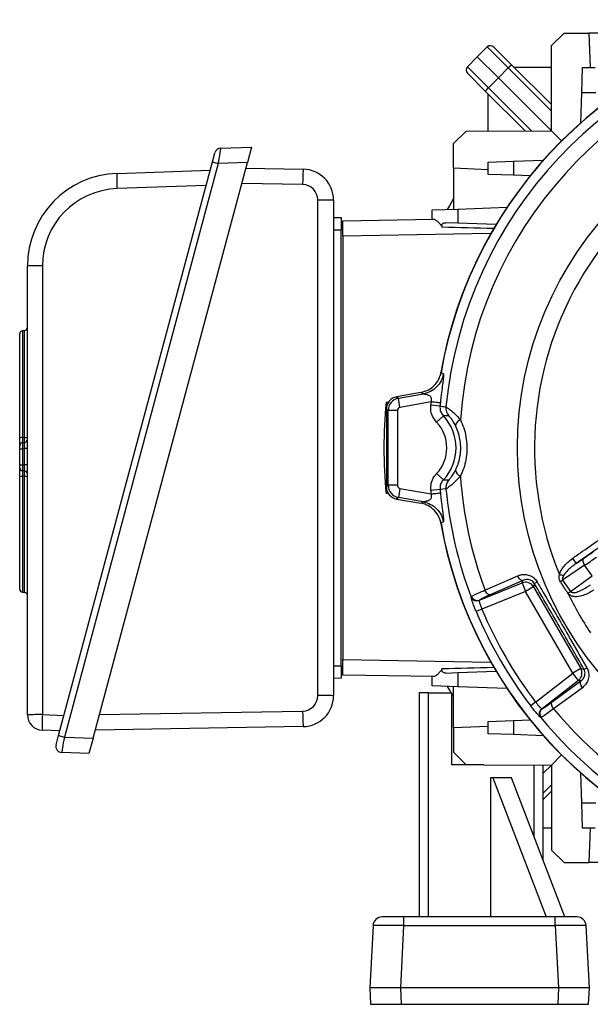
# Model space of a CAD drawing. Units: millimetres. Extents: x -1670 to 1032, y -932 to 932.
# Drawn here: x -218 to -33, y -196 to 123 of the extents above; entities that cross this region are included whole.
import ezdxf

# ---------------------------------------------------------------- set-up
doc = ezdxf.new("R2010")
doc.units = ezdxf.units.MM

msp = doc.modelspace()

# ---------------------------------------------------------------- linework, layer by layer
at = {"color": 7, "linetype": 'Continuous', "lineweight": 25}
for p, q in [((-45.94, 114.7), (-41.92, 118.71)), ((-41.92, 118.71), (-33.92, 118.71)), ((-33.92, 118.71), (-33.52, 107.62)), ((-20.67, 118.71), (-33.92, 118.71)), ((-46.04, 87.14), (-45.94, 114.7)), ((-66.74, 114.25), (-70, 111.1)), ((-59.97, 107.48), (-66.74, 114.25)), ((-64.64, 114.23), (-58.89, 108.48)), ((-73.14, 107.85), (-70, 111.1)), ((-70, 111.1), (-63.17, 104.28)), ((-58.89, 108.48), (-46.01, 95.6)), ((-73.14, 107.85), (-66.37, 101.08)), ((-67.38, 100), (-73.12, 105.74)), ((-59.97, 107.48), (-63.17, 104.28)), ((-46.01, 93.52), (-59.97, 107.48)), ((-45.96, 107.62), (-58.03, 107.62)), ((-36.21, 99.36), (-35.92, 107.62)), ((-35.92, 107.62), (-31.92, 107.62)), ((-66.37, 101.08), (-63.17, 104.28)), ((-63.17, 104.28), (-46.04, 87.14)), ((-54.49, 87.11), (-67.38, 100)), ((-66.51, 87.07), (-66.51, 99.13)), ((-66.37, 101.08), (-52.41, 87.12)), ((-36.55, 89.74), (-36.21, 99.36)), ((-31.64, 99.36), (-36.21, 99.36)), ((-77.61, 83.03), (-73.59, 87.04)), ((-73.59, 87.04), (-46.04, 87.14)), ((-42.77, 83.88), (-46.04, 87.14)), ((-77.61, 75.03), (-77.61, 83.03)), ((-155.59, 77.05), (-154.79, 80.05)), ((-152.93, 81.53), (-142.91, 81.88)), ((-142.91, 81.88), (-144.25, 76.88)), ((-205.32, -108.53), (-155.59, 77.05)), ((-153.73, 76.55), (-203.45, -109.03)), ((-194.15, -109.35), (-144.25, 76.88)), ((-155.59, 77.05), (-153.73, 76.55)), ((-144.25, 76.88), (-153.73, 76.55)), ((-66.51, 77.03), (-58.25, 77.32)), ((-66.51, 73.03), (-66.51, 77.03)), ((-58.25, 77.32), (-48.63, 77.65)), ((-58.25, 77.32), (-58.25, 72.74)), ((-186.42, 73.36), (-156.3, 74.41)), ((-144.75, 75.02), (-126.25, 74.7)), ((-66.51, 74.55), (-77.61, 75.03)), ((-77.61, 75.03), (-77.61, 61.77)), ((-58.25, 72.74), (-66.51, 73.03)), ((-52.93, 72.56), (-58.25, 72.74)), ((-157.64, 69.41), (-186.42, 68.41)), ((-121.51, -95.62), (-121.51, 64.73)), ((-116.42, 64.7), (-116.42, -95.64)), ((-84.51, 61.53), (-76.25, 61.82)), ((-84.51, 58.54), (-84.51, 61.53)), ((-76.25, 61.82), (-60.39, 62.37)), ((-76.25, 61.82), (-76.25, 57.24)), ((-116.42, 59.12), (-113.92, 59.03)), ((-113.42, 58.03), (-84.08, 58.54)), ((-113.42, 53.03), (-113.42, 58.03)), ((-76.25, 57.24), (-80.09, 57.38)), ((-113.92, 55.03), (-116.42, 55.03)), ((-113.92, -85.97), (-113.92, 55.03)), ((-63.91, 56.81), (-76.25, 57.24)), ((-65.63, 53.87), (-113.42, 53.03)), ((-113.42, 53.03), (-113.42, -83.97)), ((-215.38, -101.82), (-215.38, 43.38)), ((-210.54, 43.42), (-210.54, -101.78)), ((-216.31, 22.5), (-216.94, 22.45)), ((-217.88, -12.31), (-217.88, 21.45)), ((-88.19, 2.46), (-96.07, 1.07)), ((-96.07, 1.07), (-95.49, 0.58)), ((-95.49, 0.58), (-87.39, 2.01)), ((-94.97, -2.37), (-95.49, 0.58)), ((-98.71, -0.66), (-99.42, -0.75)), ((-98.79, -3.35), (-99.37, -2.87)), ((-99.37, -2.87), (-99.37, -28.07)), ((-84.89, -0.59), (-94.97, -2.37)), ((-82.02, -1.97), (-85, -1.68)), ((-95.79, -3.35), (-98.79, -3.35)), ((-98.79, -27.58), (-98.79, -3.35)), ((-95.79, -3.35), (-95.79, -27.58)), ((-80.94, -5.1), (-83.12, -7.16)), ((-216.94, -12.13), (-216.31, -12.09)), ((-217.88, -15.75), (-217.88, -14.76)), ((-217.88, -20.91), (-217.88, -15.75)), ((-217.88, -15.75), (-216.94, -15.75)), ((-216.94, -13.76), (-216.31, -13.72)), ((-216.31, -15.71), (-216.94, -15.75)), ((-216.94, -15.75), (-216.94, -20.91)), ((-215.38, -15.71), (-216.31, -15.71)), ((-216.31, -20.95), (-216.31, -15.71)), ((-217.88, -21.91), (-217.88, -20.91)), ((-217.88, -20.91), (-216.94, -20.91)), ((-216.94, -20.91), (-216.31, -20.95)), ((-215.38, -20.95), (-216.31, -20.95)), ((-217.88, -61.18), (-217.88, -24.56)), ((-216.31, -22.95), (-216.94, -22.9)), ((-216.31, -24.72), (-216.94, -24.67)), ((-80.94, -25.84), (-83.12, -23.78)), ((-99.37, -28.07), (-98.79, -27.58)), ((-95.79, -27.58), (-98.79, -27.58)), ((-94.97, -28.57), (-95.49, -31.52)), ((-94.97, -28.57), (-84.89, -30.35)), ((-98.71, -30.28), (-99.42, -30.19)), ((-95.49, -31.52), (-96.07, -32.01)), ((-87.39, -32.95), (-95.49, -31.52)), ((-82.02, -28.97), (-85, -29.26)), ((-80.1, -28.73), (-82.02, -28.97)), ((-96.07, -32.01), (-88.19, -33.4)), ((-28.75, -46.36), (-37.96, -52.83)), ((-35.29, -53.47), (-42.38, -58.24)), ((-37.96, -52.83), (-35.67, -51.29)), ((-32.88, -56.91), (-35.29, -53.47)), ((-39.81, -61.96), (-32.88, -56.91)), ((-69.29, -64.71), (-55.5, -59.14)), ((-55.23, -58.35), (-65.8, -63)), ((-55.5, -59.14), (-55.23, -58.35)), ((-55.5, -59.14), (-54.38, -61.92)), ((-51.78, -60.42), (-54.38, -61.92)), ((-51.44, -59.43), (-51.78, -60.42)), ((-51.78, -60.42), (-36.53, -86.84)), ((-42.38, -58.24), (-39.83, -61.93)), ((-216.94, -62.18), (-216.31, -62.22)), ((-71.96, -63.78), (-71.87, -63.55)), ((-54.38, -61.92), (-68.5, -67.62)), ((-39.13, -88.33), (-54.38, -61.92)), ((-40.67, -62.54), (-40.69, -62.52)), ((-39.83, -61.93), (-39.81, -61.96)), ((-69.29, -64.71), (-69.37, -64.86)), ((-68.5, -67.62), (-70.34, -68.39)), ((-116.42, -85.97), (-113.92, -85.97)), ((-113.42, -88.97), (-113.42, -83.97)), ((-113.42, -83.97), (-65.63, -84.8)), ((-84.08, -89.48), (-113.42, -88.97)), ((-80.09, -88.32), (-76.25, -88.18)), ((-76.25, -88.18), (-63.91, -87.75)), ((-76.25, -88.18), (-76.25, -92.76)), ((-51.13, -97.71), (-39.13, -88.33)), ((-36.53, -86.84), (-39.13, -88.33)), ((-37.28, -90.69), (-39.13, -88.33)), ((-36.53, -86.84), (-35.51, -87.03)), ((-113.92, -89.97), (-116.42, -90.06)), ((-84.51, -92.47), (-84.51, -89.47)), ((-37.28, -90.69), (-49, -99.85)), ((-45.77, -97.69), (-36.46, -90.85)), ((-36.46, -90.85), (-37.28, -90.69)), ((-88.72, -94.71), (-88.72, -167.21)), ((-85.72, -94.71), (-88.72, -94.71)), ((-85.72, -167.21), (-85.72, -94.71)), ((-85.72, -94.71), (-78.23, -94.71)), ((-76.25, -92.76), (-84.51, -92.47)), ((-78.23, -117.97), (-78.23, -94.71)), ((-77.61, -96.02), (-78.23, -94.96)), ((-77.61, -105.97), (-77.61, -92.71)), ((-60.39, -93.31), (-76.25, -92.76)), ((-51.13, -97.71), (-52.72, -98.92)), ((-210.54, -101.78), (-203.58, -102.02)), ((-49.17, -99.85), (-49, -99.85)), ((-66.51, -103.97), (-58.25, -103.68)), ((-66.51, -107.97), (-66.51, -103.97)), ((-58.25, -103.68), (-52.93, -103.5)), ((-58.25, -103.68), (-58.25, -108.26)), ((-49.29, -102.67), (-49.53, -102.63)), ((-204.91, -107.02), (-210.55, -106.82)), ((-126.25, -105.64), (-193.47, -106.81)), ((-77.61, -105.97), (-66.51, -105.49)), ((-77.61, -105.97), (-77.61, -113.97)), ((-58.25, -108.26), (-66.51, -107.97)), ((-48.63, -108.59), (-58.25, -108.26)), ((-206.12, -111.52), (-205.32, -108.53)), ((-205.32, -108.53), (-203.45, -109.03)), ((-203.45, -109.03), (-194.15, -109.35)), ((-194.15, -109.35), (-195.49, -114.35)), ((-195.49, -114.35), (-204.26, -114.04)), ((-77.61, -113.97), (-73.59, -117.98)), ((-42.77, -114.82), (-46.04, -118.08)), ((-67.85, -118), (-78.23, -117.97)), ((-67.85, -118), (-46.04, -118.08)), ((-48.72, -148.93), (-48.72, -118.07)), ((-48.72, -120.77), (-46.04, -118.08)), ((-46.04, -118.08), (-45.94, -145.64)), ((-36.21, -130.29), (-36.55, -120.67)), ((-65.72, -122.21), (-65.72, -167.21)), ((-64.96, -122.21), (-65.72, -122.21)), ((-64.96, -122.21), (-47.72, -167.21)), ((-58.96, -122.21), (-64.96, -122.21)), ((-41.72, -167.21), (-58.96, -122.21)), ((-46.01, -126.54), (-48.72, -129.25)), ((-36.21, -130.29), (-31.64, -130.29)), ((-35.92, -138.56), (-36.21, -130.29)), ((-45.96, -138.56), (-48.72, -138.56)), ((-31.92, -138.56), (-35.92, -138.56)), ((-33.52, -138.56), (-33.92, -149.65)), ((-45.94, -145.64), (-41.92, -149.65)), ((-41.92, -149.65), (-33.92, -149.65)), ((-20.67, -149.65), (-33.92, -149.65)), ((-93.68, -167.21), (-100.67, -167.21)), ((-44.77, -167.21), (-93.68, -167.21)), ((-93.68, -170.05), (-93.68, -167.21)), ((-44.77, -170.05), (-44.77, -167.21)), ((-37.78, -167.21), (-44.77, -167.21)), ((-103.67, -170.05), (-104.72, -190.21)), ((-94.74, -190.21), (-93.68, -170.05)), ((-93.68, -170.05), (-44.77, -170.05)), ((-44.77, -170.05), (-43.71, -190.21)), ((-33.72, -190.21), (-34.78, -170.05)), ((-94.74, -190.21), (-104.72, -190.21)), ((-104.72, -190.21), (-104.45, -195.51)), ((-43.71, -190.21), (-94.74, -190.21)), ((-94.46, -195.51), (-94.74, -190.21)), ((-43.71, -190.21), (-43.99, -195.51)), ((-33.72, -190.21), (-43.71, -190.21)), ((-34, -195.51), (-33.72, -190.21)), ((-104.45, -195.51), (-94.46, -195.51)), ((-94.46, -195.51), (-43.99, -195.51)), ((-43.99, -195.51), (-34, -195.51))]:
    msp.add_line(p, q, dxfattribs=at)
at = {"color": 8, "linetype": 'Continuous', "lineweight": 25}
for p, q in [((-126.42, 69.73), (-146.08, 70.07)), ((-216.94, 22.45), (-216.94, -12.13)), ((-216.31, -12.09), (-216.31, 22.5)), ((-216.94, -24.67), (-216.94, -62.18)), ((-216.31, -62.22), (-216.31, -24.72)), ((-192.12, -101.77), (-126.42, -100.62)), ((-51.72, -118.06), (-51.72, -141.1)), ((-48.72, -127.17), (-46.01, -124.46))]:
    msp.add_line(p, q, dxfattribs=at)
at = {"color": 7, "linetype": 'Continuous', "lineweight": 25, "flags": 128}
for points in [[(-79.57, 61.7), (-78.96, 62.78), (-77.61, 65.08)], [(-81.71, 8.94), (-81, 8.56), (-80.91, 8.51)], [(-87.39, 2.01), (-87.79, 2.23), (-88.19, 2.46)], [(-88.19, -33.4), (-87.79, -33.17), (-87.39, -32.95)], [(-80.91, -39.45), (-81.68, -39.87), (-81.71, -39.88)], [(-35.67, -51.29), (-35.79, -51.43), (-35.86, -51.63), (-35.88, -51.88), (-35.85, -52.16), (-35.78, -52.47), (-35.66, -52.8), (-35.49, -53.14), (-35.29, -53.47)], [(-67.49, -61.49), (-64.31, -60.1), (-56.91, -56.84)], [(-55.23, -58.35), (-55.43, -58.37), (-55.64, -58.32), (-55.87, -58.21), (-56.11, -58.03), (-56.34, -57.79), (-56.55, -57.51), (-56.75, -57.19), (-56.91, -56.84)], [(-43.13, -58.77), (-43.03, -58.7), (-42.93, -58.63), (-42.84, -58.56), (-42.74, -58.49), (-42.65, -58.43), (-42.56, -58.36), (-42.47, -58.3), (-42.38, -58.24)], [(-65.8, -63), (-66, -63.02), (-66.22, -62.97), (-66.45, -62.85), (-66.68, -62.68), (-66.91, -62.44), (-67.12, -62.16), (-67.32, -61.84), (-67.49, -61.49)], [(-36, -93.07), (-36.21, -92.75), (-36.4, -92.42), (-36.53, -92.09), (-36.62, -91.78), (-36.66, -91.49), (-36.65, -91.23), (-36.58, -91.01), (-36.46, -90.85)], [(-78.38, -94.71), (-78.96, -93.72), (-79.57, -92.64)], [(-36, -93.07), (-38.79, -95.12), (-45.31, -99.9)], [(-45.31, -99.9), (-45.53, -99.58), (-45.71, -99.25), (-45.85, -98.92), (-45.93, -98.61), (-45.97, -98.32), (-45.96, -98.06), (-45.89, -97.85), (-45.77, -97.69)]]:
    msp.add_lwpolyline(points, dxfattribs=at)
at = {"color": 7, "linetype": 'Continuous', "lineweight": 25}
msp.add_circle((56.58, -15.47), 113.56, dxfattribs=at)
for centre, radius, start, end in [((56.58, -15.47), 140.5, 99.5632, 170.4336), ((56.58, -15.47), 140.42, 100.0101, 169.9899), ((56.58, -15.47), 137.32, 99.4031, 174.4579), ((56.58, -15.47), 132.32, 99.6468, 176.0458), ((-65.7, 113.17), 1.5, 45, 134), ((-52.26, 100.29), 10.54, 128.9542, 136.9779), ((-72.06, 106.8), 1.5, 136, 225), ((-59.18, 93.37), 10.54, 133.0221, 141.0458), ((56.58, -15.47), 108.05, 97.9621, 202.2553), ((-152.86, 79.53), 2, 92, 165), ((-185.38, 43.38), 30, 92, 180), ((-149.42, 70.93), 37.09, 176.2407, 183.8969), ((-52.95, 69.68), 73.47, 176.0837, 179.9678), ((-126.42, 64.7), 10, 0, 89), ((-185.54, 43.42), 25, 92, 180), ((-126.51, 64.73), 5, 0, 89), ((-120.22, -218.25), 282.98, 89.2308, 90.2602), ((-211.72, -88.67), 132.1, 89.4877, 91.5834), ((-216.88, 21.45), 1, 94, 180), ((-216.38, 23.49), 1, 274, 0), ((45.83, -15.47), 146, 174.2142, 185.7858), ((56.58, -15.47), 142.25, 173.997, 174.4371), ((56.58, -15.47), 139.25, 173.997, 174.4371), ((-76.12, -2.6), 4, 174.4402, 219.0846), ((-91.92, -15.47), 15.1, 316.6474, 43.3526), ((-74.4, -8.85), 2.71, 112.4308, 166.8372), ((-91.92, -15.47), 12.1, 316.6474, 43.3526), ((-217.16, -13.51), 1.4, 81.2644, 120.9116), ((-216.09, -10.71), 1.39, 261.2372, 301.0363), ((-216.38, -12.72), 1, 274, 0), ((-216.88, -14.76), 1, 94, 180), ((-216.88, -21.91), 1, 180, 266), ((-217.16, -22.59), 2.09, 250.1165, 275.9838), ((-216.38, -23.95), 1, 0, 86), ((-216.09, -26.78), 2.08, 69.9672, 96.0249), ((-74.4, -22.09), 2.71, 193.1628, 247.5692), ((56.58, -15.47), 132.32, 183.9542, 200.3532), ((-76.12, -28.34), 4, 140.9154, 185.5598), ((56.58, -15.47), 142.25, 185.5629, 186.003), ((56.58, -15.47), 139.25, 185.5629, 186.003), ((56.58, -15.47), 137.32, 185.5421, 200.5969), ((56.58, -15.47), 140.5, 189.5632, 260.4336), ((56.58, -15.47), 140.42, 190.0101, 259.9899), ((-29.97, -45.34), 10.96, 212.5549, 223.1741), ((-29.54, -9.06), 49.33, 253.6555, 255.2734), ((-54.38, -61.93), 3.01, 30.1546, 111.8454), ((-49.27, -61.4), 2.93, 117.8289, 137.8448), ((-216.88, -61.18), 1, 180, 266), ((-216.38, -63.22), 1, 0, 86), ((-70, -62.84), 2, 200.7578, 290.8475), ((93.51, -259.95), 238.72, 123.9564, 124.2065), ((56.58, -15.47), 108.05, 205.8134, 213.6348), ((93.75, -260.28), 239.1, 123.958, 124.2078), ((-70.12, -63.01), 2, 202.6167, 291.9803), ((56.58, -15.47), 137.51, 202.636, 217.364), ((56.58, -15.47), 135.51, 202.636, 217.364), ((-39.14, -88.33), 3.01, 308.1546, 29.8454), ((-36.13, -84.17), 2.93, 282.1552, 302.1711), ((-126.51, -95.62), 5, 271, 0), ((-126.42, -95.64), 10, 271, 0), ((-120.22, -378.6), 282.98, 89.2308, 90.2602), ((-211.72, -233.88), 132.1, 89.4877, 91.5834), ((-210.38, -101.82), 5, 180, 268), ((-173.34, -104.34), 37.29, 176.0563, 183.8085), ((-51.36, -100.57), 75.06, 180.0385, 183.8746), ((-47.94, -101.42), 2, 128.0197, 217.3833), ((-47.73, -101.4), 2, 129.1525, 219.2422), ((56.58, -15.47), 132.32, 219.6468, 266.0458), ((56.58, -15.47), 137.32, 219.4031, 264.4579), ((-204.19, -112.04), 2, 165, 268), ((-100.67, -170.21), 3, 90, 177), ((-37.78, -170.21), 3, 3, 90)]:
    msp.add_arc(centre, radius, start, end, dxfattribs=at)
for centre, major_axis, ratio, start_param, end_param in [((-153.67, 76.5), (0.74, 5.03), 0.012916, 0.00237, 1.562962), ((-27.32, 54.53), (114.56, -3), 0.000007, 1.902957, 2.061247), ((-95.37, -2.87), (-3.07, 2.57), 0.998963, 5.585565, 6.980806), ((-94.79, -3.36), (2.57, 3.06), 0.999482, 0.873176, 2.268417), ((-94.79, -3.36), (-0.767, 0.643), 0.998963, 5.585565, 6.980806), ((-216.88, -15.76), (-0.07, 2), 0.034751, 0.001216, 1.567147), ((-216.38, -15.72), (0.07, 2.01), 0.034415, 4.720869, 6.286799), ((-216.88, -20.9), (0.07, 2), 0.034751, 1.574446, 3.140376), ((-216.38, -20.94), (-0.07, 2.01), 0.034415, 3.137979, 4.703909), ((-95.37, -28.07), (-3.07, -2.57), 0.998963, 5.585565, 6.980806), ((-94.79, -27.58), (-2.57, 3.06), 0.999482, 0.873176, 2.268417), ((-94.79, -27.58), (-0.767, -0.643), 0.998963, 5.585565, 6.980806), ((-32.73, -48.93), (6.55, 4.59), 0.034921, 4.223697, 4.712389), ((-31.59, -50.57), (8.19, 5.74), 0.027937, 4.223697, 4.712389), ((-27.32, -85.47), (114.56, 3), 0.000007, 4.221938, 4.380228), ((-203.39, -109.07), (0.87, 4.97), 0.013346, 1.564795, 3.143442), ((-93.66, -170.21), (10.01, -0.16), 0.015658, 1.572961, 3.141018), ((-44.79, -170.21), (10.01, 0.16), 0.015658, 0.000575, 1.568632)]:
    msp.add_ellipse(centre, major_axis=major_axis, ratio=ratio, start_param=start_param, end_param=end_param, dxfattribs=at)
for points, knots in [([(-113.92, 59.03), (-113.92, 58.97), (-113.92, 58.87), (-113.92, 58.08), (-113.92, 57.03), (-113.92, 55.94), (-113.92, 55.26), (-113.92, 55.03)], [0, 0, 0, 0, 0.244657, 0.459599, 0.674524, 0.889137, 1, 1, 1, 1]), ([(-84.08, 58.54), (-83.93, 58.55), (-83.75, 58.48), (-83.43, 58.29), (-83.31, 58.21), (-83.08, 58.03), (-82.96, 57.93), (-82.58, 57.59), (-82.31, 57.32), (-81.78, 56.69), (-81.52, 56.35), (-81.28, 55.95)], [0, 0, 0, 0, 0.25, 0.25, 0.375, 0.375, 0.5, 0.5, 0.75, 0.75, 1, 1, 1, 1]), ([(-81.28, 55.95), (-81.33, 56.03), (-81.37, 56.13), (-81.42, 56.35), (-81.42, 56.46), (-81.38, 56.68), (-81.34, 56.78), (-81.24, 56.96), (-81.18, 57.03), (-80.97, 57.21), (-80.8, 57.28), (-80.46, 57.37), (-80.28, 57.38), (-80.09, 57.38)], [0, 0, 0, 0, 0.125, 0.125, 0.25, 0.25, 0.375, 0.375, 0.5, 0.5, 0.75, 0.75, 1, 1, 1, 1]), ([(-88.19, 2.46), (-87.32, 2.7), (-85.58, 3.19), (-83.47, 4.96), (-82.18, 6.98), (-81.84, 8.4), (-81.71, 8.94)], [0, 0, 0, 0, 0.276271, 0.552554, 0.828569, 1, 1, 1, 1]), ([(-80.91, 8.51), (-80.89, 8.48), (-80.86, 8.43), (-80.86, 8.12), (-80.88, 7.71), (-80.93, 7.25), (-80.98, 6.74), (-81.05, 6.21), (-81.12, 5.64), (-81.28, 4.41), (-81.57, 2.21), (-81.79, 0.2), (-81.91, -0.91)], [0, 0, 0, 0, 0.098732, 0.189735, 0.253948, 0.315962, 0.367983, 0.420674, 0.468004, 0.520962, 0.735908, 1, 1, 1, 1]), ([(-84.89, -0.59), (-84.84, -0.44), (-84.76, -0.16), (-84.72, 0.27), (-84.78, 0.65), (-84.95, 1.04), (-85.32, 1.39), (-85.69, 1.55), (-85.94, 1.63), (-86.29, 1.73), (-86.8, 1.82), (-87.28, 1.96), (-87.35, 1.99), (-87.39, 2.01)], [0, 0, 0, 0, 0.084616, 0.161617, 0.234416, 0.307017, 0.417498, 0.552947, 0.556423, 0.586147, 0.778147, 0.877094, 1, 1, 1, 1]), ([(-83.12, -7.16), (-83.61, -6.54), (-84.57, -5.29), (-85.07, -3.29), (-85.02, -2.1), (-85, -1.68)], [0, 0, 0, 0, 0.395127, 0.790269, 1, 1, 1, 1]), ([(-82.02, -1.97), (-82.03, -2.21), (-82.06, -2.89), (-81.77, -4.03), (-81.22, -4.75), (-80.94, -5.1)], [0, 0, 0, 0, 0.2096174, 0.6046595, 1, 1, 1, 1]), ([(-82.02, -1.97), (-81.9, -1.98), (-81.26, -2.04), (-80.62, -2.13), (-80.1, -2.21)], [0, 0, 0, 0, 0.186582, 1, 1, 1, 1]), ([(-80.1, -2.21), (-80, -2.26), (-79.8, -2.36), (-78.77, -3.11), (-77.25, -4.35), (-76.05, -5.67), (-75.43, -6.34)], [0, 0, 0, 0, 0.232866, 0.456138, 0.720356, 1, 1, 1, 1]), ([(-79.22, -5.12), (-79.72, -5.1), (-80.29, -5.08), (-80.86, -5.1), (-80.94, -5.1)], [0, 0, 0, 0, 0.859547, 1, 1, 1, 1]), ([(-77.03, -8.23), (-77.32, -7.71), (-77.86, -6.73), (-78.58, -5.77), (-79.07, -5.22), (-79.17, -5.15), (-79.22, -5.12)], [0, 0, 0, 0, 0.290311, 0.552016, 0.770788, 1, 1, 1, 1]), ([(-75.43, -6.34), (-75.05, -7.21), (-74.27, -8.98), (-73.57, -11.86), (-73.25, -14.85), (-73.38, -17.82), (-73.92, -20.69), (-74.65, -22.92), (-75.24, -24.18), (-75.43, -24.59)], [0, 0, 0, 0, 0.153981, 0.311997, 0.466519, 0.625758, 0.77391, 0.925933, 1, 1, 1, 1]), ([(-77.03, -22.71), (-76.88, -22.38), (-76.42, -21.41), (-75.82, -19.64), (-75.38, -17.39), (-75.27, -15.01), (-75.51, -12.64), (-76.09, -10.32), (-76.72, -8.94), (-77.03, -8.23)], [0, 0, 0, 0, 0.075057, 0.223027, 0.375337, 0.528084, 0.68653, 0.840836, 1, 1, 1, 1]), ([(-217.88, -14.76), (-217.88, -14.72), (-217.88, -14.66), (-217.88, -14.14), (-217.88, -13.36), (-217.88, -12.67), (-217.88, -12.31)], [0, 0, 0, 0, 0.2434421, 0.4869058, 0.7299114, 1, 1, 1, 1]), ([(-216.94, -12.13), (-216.95, -12.37), (-216.96, -12.83), (-216.97, -13.35), (-216.96, -13.7), (-216.95, -13.74), (-216.94, -13.76)], [0, 0, 0, 0, 0.270222, 0.513083, 0.756418, 1, 1, 1, 1]), ([(-216.31, -13.72), (-216.3, -13.69), (-216.29, -13.65), (-216.28, -13.3), (-216.29, -12.78), (-216.3, -12.33), (-216.31, -12.09)], [0, 0, 0, 0, 0.243503, 0.487189, 0.730427, 1, 1, 1, 1]), ([(-217.88, -24.56), (-217.88, -24.23), (-217.88, -23.57), (-217.88, -22.73), (-217.88, -22.15), (-217.88, -21.92), (-217.88, -21.91), (-217.88, -21.91)], [0, 0, 0, 0, 0.231671, 0.463365, 0.694559, 0.925628, 1, 1, 1, 1]), ([(-216.94, -22.9), (-216.95, -22.91), (-216.96, -22.92), (-216.97, -23.06), (-216.97, -23.45), (-216.96, -24.01), (-216.95, -24.45), (-216.94, -24.67)], [0, 0, 0, 0, 0.074467, 0.305585, 0.536604, 0.768166, 1, 1, 1, 1]), ([(-216.31, -24.72), (-216.3, -24.5), (-216.29, -24.05), (-216.28, -23.5), (-216.28, -23.11), (-216.29, -22.96), (-216.3, -22.95), (-216.31, -22.95)], [0, 0, 0, 0, 0.231716, 0.463632, 0.695074, 0.926259, 1, 1, 1, 1]), ([(-85, -29.26), (-85, -28.47), (-85, -26.89), (-84.17, -25.02), (-83.39, -24.1), (-83.12, -23.78)], [0, 0, 0, 0, 0.394642, 0.789276, 1, 1, 1, 1]), ([(-75.43, -24.59), (-76.13, -25.35), (-76.97, -26.28), (-78.23, -27.39), (-79.24, -28.2), (-79.94, -28.67), (-80.06, -28.72), (-80.1, -28.73)], [0, 0, 0, 0, 0.313473, 0.382158, 0.62186, 0.879471, 1, 1, 1, 1]), ([(-79.22, -25.82), (-79.2, -25.81), (-79.14, -25.78), (-78.81, -25.44), (-78.13, -24.58), (-77.48, -23.58), (-77.11, -22.86), (-77.03, -22.71)], [0, 0, 0, 0, 0.1188056, 0.3715389, 0.60728, 0.9159442, 1, 1, 1, 1]), ([(-80.94, -25.84), (-81.1, -26.02), (-81.54, -26.54), (-82.02, -27.62), (-82.02, -28.52), (-82.02, -28.97)], [0, 0, 0, 0, 0.2108842, 0.6055497, 1, 1, 1, 1]), ([(-80.94, -25.84), (-80.88, -25.84), (-80.3, -25.86), (-79.73, -25.84), (-79.22, -25.82)], [0, 0, 0, 0, 0.118035, 1, 1, 1, 1]), ([(-87.39, -32.95), (-87.35, -32.93), (-87.28, -32.9), (-86.9, -32.78), (-86.46, -32.7), (-86.13, -32.62), (-85.96, -32.57), (-85.91, -32.56), (-85.69, -32.49), (-85.32, -32.33), (-84.95, -31.98), (-84.78, -31.59), (-84.72, -31.21), (-84.76, -30.78), (-84.84, -30.49), (-84.89, -30.35)], [0, 0, 0, 0, 0.122881, 0.221808, 0.329335, 0.414005, 0.437024, 0.443703, 0.447161, 0.582557, 0.693041, 0.765617, 0.838397, 0.915387, 1, 1, 1, 1]), ([(-81.91, -30.03), (-81.83, -30.78), (-81.67, -32.22), (-81.43, -34.21), (-81.24, -35.66), (-81.12, -36.58), (-81.05, -37.15), (-80.98, -37.68), (-80.93, -38.19), (-80.88, -38.65), (-80.84, -39.26), (-80.88, -39.37), (-80.91, -39.45)], [0, 0, 0, 0, 0.177275, 0.344131, 0.479586, 0.532564, 0.579925, 0.632635, 0.68469, 0.746722, 0.810981, 1, 1, 1, 1]), ([(-81.71, -39.88), (-81.95, -39.01), (-82.44, -37.27), (-84.21, -35.16), (-86.23, -33.87), (-87.65, -33.53), (-88.19, -33.4)], [0, 0, 0, 0, 0.275855, 0.551711, 0.827574, 1, 1, 1, 1]), ([(-39.21, -51.23), (-38.12, -50.47), (-35.05, -48.31), (-31.97, -46.15), (-29.99, -44.75)], [0, 0, 0, 0, 0.354626, 1, 1, 1, 1]), ([(-43.42, -56.39), (-43.27, -55.97), (-42.95, -55.12), (-42.05, -53.82), (-40.83, -52.47), (-39.75, -51.65), (-39.21, -51.23)], [0, 0, 0, 0, 0.197016, 0.401739, 0.697241, 1, 1, 1, 1]), ([(-37.96, -52.83), (-38.92, -53.53), (-40.48, -54.65), (-41.64, -56.18), (-42.08, -56.76)], [0, 0, 0, 0, 0.6155357, 1, 1, 1, 1]), ([(-56.91, -56.84), (-56.56, -56.71), (-55.69, -56.39), (-54.26, -56.36), (-52.79, -56.78), (-51.52, -57.58), (-50.93, -58.4), (-50.64, -58.81)], [0, 0, 0, 0, 0.166911, 0.407499, 0.61431, 0.806606, 1, 1, 1, 1]), ([(-43.13, -58.77), (-43.23, -58.57), (-43.46, -58.14), (-43.56, -57.31), (-43.47, -56.72), (-43.42, -56.39)], [0, 0, 0, 0, 0.267279, 0.589846, 1, 1, 1, 1]), ([(-42.08, -56.76), (-42.2, -56.98), (-42.4, -57.34), (-42.51, -57.82), (-42.47, -58.1), (-42.41, -58.19), (-42.38, -58.24)], [0, 0, 0, 0, 0.477436, 0.786948, 0.908238, 1, 1, 1, 1]), ([(-51.44, -59.43), (-51.6, -59.21), (-51.77, -58.96), (-52.2, -58.57), (-52.76, -58.23), (-53.64, -58.01), (-54.5, -58.06), (-55.01, -58.27), (-55.23, -58.35)], [0, 0, 0, 0, 0.151915, 0.17259, 0.354694, 0.563751, 0.819091, 1, 1, 1, 1]), ([(-35.51, -87.03), (-38.14, -82.44), (-43.42, -73.22), (-48.76, -64.04), (-51.44, -59.43)], [0, 0, 0, 0, 0.498285, 1, 1, 1, 1]), ([(-50.64, -58.81), (-49.97, -59.96), (-46.63, -65.71), (-41.25, -75.01), (-36.58, -83.14), (-34.57, -86.65)], [0, 0, 0, 0, 0.124316, 0.621972, 1, 1, 1, 1]), ([(-40.69, -62.52), (-41.41, -61.4), (-42.22, -60.14), (-43.04, -58.9), (-43.13, -58.77)], [0, 0, 0, 0, 0.894113, 1, 1, 1, 1]), ([(-39.81, -61.96), (-39.77, -62.01), (-39.69, -62.11), (-39.45, -62.24), (-38.97, -62.34), (-37.97, -62.2), (-36.12, -61.5), (-34.53, -60.57), (-33.49, -59.85), (-33.37, -59.76)], [0, 0, 0, 0, 0.0297376, 0.0513357, 0.1104111, 0.229565, 0.4674401, 0.9377953, 1, 1, 1, 1]), ([(-71.87, -63.55), (-71.59, -63.39), (-71.03, -63.06), (-69.29, -62.27), (-67.96, -61.7), (-67.49, -61.49)], [0, 0, 0, 0, 0.392589, 0.785178, 1, 1, 1, 1]), ([(-65.8, -63), (-66.18, -63.16), (-67.24, -63.64), (-68.62, -64.3), (-69.06, -64.57), (-69.29, -64.71)], [0, 0, 0, 0, 0.214808, 0.607404, 1, 1, 1, 1]), ([(-32.32, -61.45), (-32.46, -61.54), (-33.13, -62), (-34.41, -62.72), (-36.28, -63.42), (-38.04, -63.71), (-39.39, -63.5), (-40.2, -63.1), (-40.52, -62.73), (-40.67, -62.54)], [0, 0, 0, 0, 0.055183, 0.267474, 0.479382, 0.70962, 0.842155, 0.920886, 1, 1, 1, 1]), ([(-70.34, -68.39), (-70.43, -68.17), (-70.62, -67.72), (-70.89, -67.03), (-71.16, -66.31), (-71.41, -65.62), (-71.62, -65), (-71.79, -64.47), (-71.91, -64.05), (-71.94, -63.87), (-71.96, -63.78)], [0, 0, 0, 0, 0.109634, 0.221503, 0.349883, 0.481939, 0.609892, 0.741559, 0.868904, 1, 1, 1, 1]), ([(-69.37, -64.86), (-69.37, -64.91), (-69.36, -65.02), (-69.3, -65.28), (-69.22, -65.6), (-69.11, -65.97), (-68.98, -66.39), (-68.82, -66.81), (-68.66, -67.23), (-68.55, -67.49), (-68.5, -67.62)], [0, 0, 0, 0, 0.128335, 0.260367, 0.388592, 0.52054, 0.648396, 0.780012, 0.888849, 1, 1, 1, 1]), ([(-113.92, -85.97), (-113.92, -86.48), (-113.92, -87.45), (-113.92, -88.67), (-113.92, -89.52), (-113.92, -89.92), (-113.92, -89.96), (-113.92, -89.97)], [0, 0, 0, 0, 0.244657, 0.4595991, 0.6745243, 0.8891368, 1, 1, 1, 1]), ([(-81.28, -86.89), (-81.52, -87.29), (-81.78, -87.63), (-82.31, -88.25), (-82.58, -88.53), (-82.95, -88.87), (-83.08, -88.97), (-83.31, -89.15), (-83.43, -89.23), (-83.75, -89.42), (-83.93, -89.48), (-84.08, -89.48)], [0, 0, 0, 0, 0.25, 0.25, 0.5, 0.5, 0.625, 0.625, 0.75, 0.75, 1, 1, 1, 1]), ([(-80.09, -88.32), (-80.28, -88.32), (-80.46, -88.31), (-80.8, -88.22), (-80.96, -88.15), (-81.18, -87.97), (-81.24, -87.9), (-81.34, -87.72), (-81.38, -87.62), (-81.42, -87.4), (-81.42, -87.29), (-81.37, -87.07), (-81.33, -86.97), (-81.28, -86.89)], [0, 0, 0, 0, 0.25, 0.25, 0.5, 0.5, 0.625, 0.625, 0.75, 0.75, 0.875, 0.875, 1, 1, 1, 1]), ([(-36.46, -90.85), (-36.12, -90.56), (-35.5, -90), (-35.12, -88.88), (-35.14, -87.85), (-35.39, -87.29), (-35.51, -87.03)], [0, 0, 0, 0, 0.3506886, 0.6500985, 0.8420964, 1, 1, 1, 1]), ([(-34.57, -86.65), (-34.37, -87.07), (-33.95, -87.97), (-33.86, -89.58), (-34.18, -90.72), (-34.83, -92), (-35.45, -92.57), (-36, -93.07)], [0, 0, 0, 0, 0.177556, 0.380971, 0.633037, 0.674735, 1, 1, 1, 1]), ([(-51.13, -97.71), (-50.92, -97.97), (-50.51, -98.51), (-49.91, -99.17), (-49.44, -99.65), (-49.26, -99.78), (-49.17, -99.85)], [0, 0, 0, 0, 0.258056, 0.516315, 0.77535, 1, 1, 1, 1]), ([(-49, -99.85), (-48.89, -99.79), (-48.58, -99.64), (-47.56, -98.98), (-46.37, -98.12), (-45.77, -97.69)], [0, 0, 0, 0, 0.21508, 0.607536, 1, 1, 1, 1]), ([(-49.53, -102.63), (-49.66, -102.52), (-49.93, -102.26), (-50.7, -101.42), (-51.67, -100.27), (-52.37, -99.37), (-52.72, -98.92)], [0, 0, 0, 0, 0.222896, 0.481148, 0.740181, 1, 1, 1, 1]), ([(-45.31, -99.9), (-46.05, -100.45), (-47.52, -101.54), (-48.78, -102.39), (-49.15, -102.6), (-49.29, -102.67)], [0, 0, 0, 0, 0.392478, 0.784921, 1, 1, 1, 1])]:
    msp.add_open_spline(points, degree=3, knots=knots, dxfattribs=at)
for points in [[(-80.91, 8.51), (-81.12, 7.72), (-81.54, 6.14), (-83.05, 4.16), (-85.02, 2.65), (-86.6, 2.22), (-87.39, 2.01)], [(-81.91, -0.91), (-81.97, -0.9), (-82.1, -0.89), (-82.79, -0.81), (-83.76, -0.71), (-84.51, -0.63), (-84.89, -0.59)], [(-84.89, -30.35), (-84.51, -30.31), (-83.76, -30.23), (-82.79, -30.13), (-82.1, -30.05), (-81.97, -30.04), (-81.91, -30.03)], [(-87.39, -32.95), (-86.6, -33.16), (-85.02, -33.59), (-83.05, -35.1), (-81.54, -37.08), (-81.12, -38.66), (-80.91, -39.45)]]:
    msp.add_open_spline(points, degree=3, dxfattribs=at)

doc.saveas('drawing.dxf')
